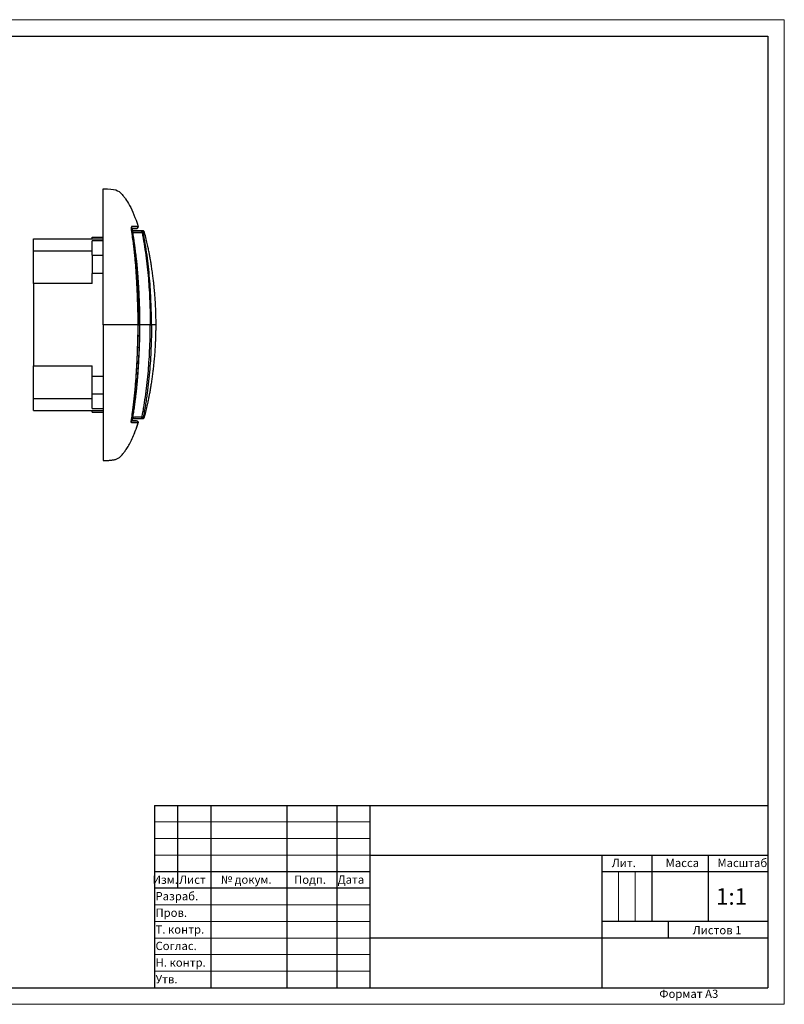
# Model space of a CAD drawing. Units: millimetres. Extents: x 0 to 420, y 0 to 297.
# Drawn here: x 189 to 420, y 0 to 297 of the extents above; entities that cross this region are included whole.
import ezdxf

# ---------------------------------------------------------------- set-up
doc = ezdxf.new("R2010")
doc.units = ezdxf.units.MM
doc.styles.add('SLDTEXTSTYLE0', font='TXT', dxfattribs={"width": 0.7, "bigfont": 'bigfont'})
doc.styles.add('SLDTEXTSTYLE1', font='TXT', dxfattribs={"width": 0.7})

msp = doc.modelspace()

# ---------------------------------------------------------------- linework, layer by layer
at = {"color": 7, "linetype": 'Continuous', "lineweight": 18}
for p, q in [((0, 297), (420, 297)), ((420, 297), (420, 0)), ((295, 55), (230, 55)), ((295, 50), (230, 50)), ((295, 45), (230, 45)), ((370, 40), (370, 25)), ((375, 40), (375, 25)), ((295, 30), (230, 30)), ((295, 25), (230, 25)), ((295, 20), (230, 20)), ((295, 15), (230, 15)), ((230, 10), (295, 10)), ((0, 0), (420, 0))]:
    msp.add_line(p, q, dxfattribs=at)
at = {"color": 7, "linetype": 'Continuous', "lineweight": 25}
for p, q in [((20, 292), (415, 292)), ((415, 292), (415, 5)), ((230, 60), (415, 60)), ((230, 60), (230, 5)), ((237, 60), (237, 35)), ((247, 60), (247, 5)), ((270, 60), (270, 5)), ((285, 60), (285, 5)), ((295, 60), (295, 5)), ((415, 60), (415, 5)), ((295, 45), (415, 45)), ((365, 45), (365, 5)), ((380, 45), (380, 25)), ((397, 45), (397, 25)), ((295, 40), (230, 40)), ((415, 40), (365, 40)), ((295, 35), (230, 35)), ((415, 25), (365, 25)), ((385, 25), (385, 20)), ((415, 20), (295, 20)), ((20, 5), (415, 5)), ((230, 5), (415, 5))]:
    msp.add_line(p, q, dxfattribs=at)
at = {"color": 7, "linetype": 'Continuous'}
for p, q in [((225.09, 234.65), (225.09, 234.65)), ((225.09, 234.65), (225.09, 234.65)), ((224.62, 233.99), (223.32, 233.97)), ((223.37, 233.7), (223.32, 233.97)), ((223.37, 233.4), (223.37, 233.7)), ((223.39, 233.24), (223.4, 233.25)), ((223.85, 233.35), (223.4, 233.36)), ((224.19, 233.34), (224.13, 233.35)), ((226.5, 233.31), (226.5, 233.31)), ((226.97, 232.93), (226.96, 232.94)), ((193.58, 227.24), (193.58, 230.92)), ((193.58, 230.92), (214.58, 230.92)), ((211.28, 231.12), (211.28, 231.4)), ((211.28, 231.4), (214.58, 231.4)), ((214.58, 230.33), (211.28, 230.33)), ((193.58, 217.45), (193.58, 227.24)), ((193.58, 227.24), (211.28, 227.24)), ((211.28, 225.96), (214.58, 225.96)), ((211.28, 217.45), (211.28, 220.48)), ((214.58, 220.48), (211.28, 220.48)), ((193.58, 217.45), (193.58, 192.56)), ((211.28, 217.45), (193.58, 217.45)), ((193.58, 192.56), (211.28, 192.56)), ((193.58, 182.77), (193.58, 192.56)), ((211.28, 189.52), (211.28, 192.56)), ((211.28, 189.52), (214.58, 189.52)), ((193.58, 179.09), (193.58, 182.77)), ((193.58, 182.77), (211.28, 182.77)), ((214.58, 184.05), (211.28, 184.05)), ((193.58, 179.09), (214.58, 179.09)), ((211.28, 179.68), (214.58, 179.68)), ((214.58, 179.02), (211.28, 179.02)), ((211.28, 178.6), (211.28, 178.89)), ((211.28, 178.6), (214.58, 178.6)), ((223.32, 176.03), (223.37, 176.31)), ((224.62, 176.01), (223.32, 176.04)), ((223.37, 176.31), (223.37, 176.61)), ((223.39, 176.76), (223.4, 176.76)), ((223.85, 176.66), (223.4, 176.65)), ((224.19, 176.66), (224.13, 176.66)), ((225.09, 175.36), (225.09, 175.36)), ((225.09, 175.36), (225.09, 175.36)), ((226.5, 176.7), (226.5, 176.7)), ((226.97, 177.07), (226.96, 177.07)), ((214.58, 164), (214.58, 164))]:
    msp.add_line(p, q, dxfattribs=at)
for points, knots in [([(214.58, 205), (214.58, 211.74), (214.58, 221.88), (214.58, 233.69), (214.58, 239.2), (214.58, 241.57), (214.58, 242.43), (214.58, 243.09), (214.58, 243.67), (214.58, 244.19), (214.58, 244.57), (214.58, 244.88), (214.58, 245.16), (214.58, 245.4), (214.58, 245.6), (214.58, 245.74), (214.58, 245.83), (214.58, 245.92), (214.58, 245.97), (214.58, 246), (214.58, 246), (214.58, 246), (214.58, 246), (214.58, 246), (214.58, 246), (214.58, 246), (214.58, 246)], [0, 0, 0, 0, 0.249463, 0.375186, 0.437415, 0.453329, 0.463036, 0.469108, 0.477697, 0.484467, 0.488569, 0.492203, 0.496264, 0.499998, 0.503732, 0.507804, 0.511467, 0.51562, 0.522482, 0.531243, 0.537222, 0.546867, 0.56249, 0.625048, 0.749984, 1, 1, 1, 1]), ([(214.58, 246), (218.26, 245.88), (219.04, 245.72), (220.43, 244.1), (220.59, 243.9), (220.94, 243.45), (221.5, 242.71), (222.12, 241.73), (223.39, 239.36), (224.26, 237.23), (225.09, 234.65)], [0, 0, 0, 0, 0.5, 0.5, 0.5625, 0.5625, 0.625, 0.75, 0.75, 1, 1, 1, 1]), ([(224.95, 234.64), (224.93, 234.64), (224.85, 234.64), (224.72, 234.64), (224.51, 234.63), (224.33, 234.62), (224.16, 234.62), (224, 234.61), (223.79, 234.6), (223.54, 234.59), (223.33, 234.59), (223.2, 234.58), (223.14, 234.58), (223.11, 234.58)], [0, 0, 0, 0, 0.07588, 0.275439, 0.414497, 0.5536, 0.610747, 0.667896, 0.773488, 0.88168, 0.939085, 0.974934, 1, 1, 1, 1]), ([(224.95, 234.64), (224.98, 234.57), (224.98, 234.49), (224.96, 234.34), (224.93, 234.26), (224.84, 234.14), (224.78, 234.09), (224.64, 234.01), (224.56, 233.99), (224.48, 233.99)], [0, 0, 0, 0, 0.25, 0.25, 0.5, 0.5, 0.75, 0.75, 1, 1, 1, 1]), ([(224.62, 233.99), (224.7, 233.99), (224.78, 234.01), (224.91, 234.09), (224.97, 234.14), (225.06, 234.26), (225.09, 234.34), (225.12, 234.49), (225.11, 234.57), (225.09, 234.65)], [0, 0, 0, 0, 0.25, 0.25, 0.5, 0.5, 0.75, 0.75, 1, 1, 1, 1]), ([(225.09, 234.65), (225.08, 234.65), (225.06, 234.65), (224.99, 234.64), (224.95, 234.64)], [0, 0, 0, 0, 0.487065, 1, 1, 1, 1]), ([(223.11, 234.58), (223.1, 234.58), (223.09, 234.58), (223.07, 234.55), (223.06, 234.5), (223.05, 234.4), (223.04, 234.28), (223.05, 234.15), (223.06, 233.98), (223.07, 233.81), (223.09, 233.67), (223.1, 233.6), (223.11, 233.57)], [0, 0, 0, 0, 0.059667, 0.146218, 0.272197, 0.386147, 0.500113, 0.612101, 0.728146, 0.854239, 0.946229, 1, 1, 1, 1]), ([(223.11, 233.57), (223.1, 233.64), (223.09, 233.77), (223.06, 233.98), (223.05, 234.16), (223.05, 234.25), (223.06, 234.28), (223.06, 234.28), (223.06, 234.28)], [0, 0, 0, 0, 0.209235, 0.394089, 0.690529, 0.896127, 0.967363, 1, 1, 1, 1]), ([(223.11, 234.58), (223.11, 234.54), (223.12, 234.47), (223.1, 234.37), (223.08, 234.31), (223.07, 234.28)], [0, 0, 0, 0, 0.354905, 0.70987, 1, 1, 1, 1]), ([(223.07, 233.99), (223.07, 233.99), (223.14, 233.99), (223.25, 233.99), (223.39, 233.99), (223.49, 233.99), (223.57, 233.99), (223.65, 233.99), (223.72, 233.99), (223.78, 233.99), (223.84, 233.99), (223.91, 233.99), (223.99, 233.99), (224.07, 233.99), (224.13, 233.99), (224.18, 233.99), (224.22, 233.99), (224.25, 233.99), (224.32, 233.99), (224.4, 233.99), (224.46, 233.99), (224.48, 233.99)], [0, 0, 0, 0, 0.000363, 0.081725, 0.151868, 0.184228, 0.22435, 0.272232, 0.309083, 0.345586, 0.382091, 0.418598, 0.484299, 0.542681, 0.593741, 0.637477, 0.673885, 0.702964, 0.749287, 0.884355, 1, 1, 1, 1]), ([(223.32, 233.97), (223.32, 233.97), (223.33, 233.97), (223.23, 233.97), (223.13, 233.97), (223.08, 233.97), (223.07, 233.97)], [0, 0, 0, 0, 0.345062, 0.73414, 0.946323, 1, 1, 1, 1]), ([(223.1, 233.7), (223.13, 233.7), (223.26, 233.7), (223.36, 233.7), (223.36, 233.7), (223.36, 233.7)], [0, 0, 0, 0, 0.199441, 0.687693, 1, 1, 1, 1]), ([(223.43, 233.24), (223.41, 233.3), (223.38, 233.41), (223.28, 233.53), (223.19, 233.59), (223.13, 233.62), (223.11, 233.63), (223.11, 233.63)], [0, 0, 0, 0, 0.332635, 0.665917, 0.833165, 0.998741, 1, 1, 1, 1]), ([(223.11, 233.61), (223.15, 233.59), (223.24, 233.54), (223.34, 233.41), (223.37, 233.3), (223.39, 233.24)], [0, 0, 0, 0, 0.273829, 0.636922, 1, 1, 1, 1]), ([(225.11, 205), (225.11, 205.7), (225.1, 207.02), (225.06, 208.83), (225.02, 210.33), (224.98, 211.56), (224.94, 212.64), (224.84, 215.07), (224.69, 218.25), (224.44, 222.08), (224.23, 224.51), (224.06, 226.3), (223.91, 227.65), (223.71, 229.36), (223.45, 231.38), (223.23, 232.82), (223.11, 233.57)], [0, 0, 0, 0, 0.072669, 0.138065, 0.190191, 0.229652, 0.266296, 0.303625, 0.484133, 0.599233, 0.705431, 0.740126, 0.787372, 0.847428, 0.920298, 1, 1, 1, 1]), ([(223.11, 233.57), (223.14, 233.33), (223.28, 232.45), (223.48, 231.07), (223.69, 229.4), (223.91, 227.54), (224.15, 225.3), (224.46, 221.75), (224.69, 217.93), (224.87, 213.89), (224.97, 211.18), (225.03, 209.08), (225.07, 207.64), (225.08, 206.5), (225.09, 205.63), (225.09, 205.21), (225.09, 205)], [0, 0, 0, 0, 0.0254774, 0.0926602, 0.1467141, 0.2007665, 0.2893756, 0.3823815, 0.5741262, 0.6897345, 0.8053436, 0.8585713, 0.9090599, 0.956354, 0.9781758, 1, 1, 1, 1]), ([(223.11, 233.57), (223.11, 233.57), (223.12, 233.57), (223.11, 233.57), (223.11, 233.57)], [0, 0, 0, 0, 0.232822, 1, 1, 1, 1]), ([(223.38, 233.24), (223.37, 233.24), (223.34, 233.24), (223.26, 233.22), (223.19, 233.21), (223.16, 233.21)], [0, 0, 0, 0, 0.4166, 0.833224, 1, 1, 1, 1]), ([(223.18, 233.25), (223.25, 232.88), (223.38, 232.16), (223.57, 231.07), (223.74, 229.98), (223.9, 228.97), (224.11, 227.54), (224.34, 225.79), (224.64, 223.18), (224.91, 220.3), (225.14, 217.14), (225.3, 214.37), (225.41, 211.89), (225.48, 209.6), (225.54, 207.3), (225.55, 205.77), (225.56, 205.01)], [0, 0, 0, 0, 0.038979, 0.077951, 0.116918, 0.15588, 0.18532, 0.27029, 0.341938, 0.463021, 0.576462, 0.676323, 0.757243, 0.838157, 0.91907, 1, 1, 1, 1]), ([(225.5, 205), (225.5, 206.19), (225.48, 207.37), (225.43, 209.73), (225.39, 210.91), (225.26, 214.45), (225.14, 216.81), (224.83, 221.52), (224.63, 223.87), (224.1, 228.57), (223.77, 230.91), (223.38, 233.24)], [0, 0, 0, 0, 0.125, 0.125, 0.25, 0.25, 0.5, 0.5, 0.75, 0.75, 1, 1, 1, 1]), ([(223.39, 233.36), (223.81, 233.35), (224.74, 233.33), (225.66, 233.32), (226.17, 233.31)], [0, 0, 0, 0, 0.453835, 1, 1, 1, 1]), ([(225.66, 205), (225.65, 205.54), (225.65, 206.47), (225.63, 207.67), (225.61, 208.59), (225.59, 209.4), (225.54, 211.02), (225.47, 212.86), (225.37, 214.9), (225.3, 216.3), (225.22, 217.7), (225.13, 219.05), (225.02, 220.43), (224.92, 221.66), (224.81, 222.83), (224.7, 224), (224.56, 225.26), (224.42, 226.44), (224.3, 227.45), (224.19, 228.24), (224.1, 228.97), (223.99, 229.69), (223.86, 230.59), (223.68, 231.8), (223.52, 232.72), (223.43, 233.25)], [0, 0, 0, 0, 0.056638, 0.098051, 0.126822, 0.1549, 0.183696, 0.297349, 0.349483, 0.400359, 0.445772, 0.497269, 0.543504, 0.591581, 0.627941, 0.667778, 0.715802, 0.762196, 0.794106, 0.823465, 0.846482, 0.871033, 0.900686, 0.943285, 1, 1, 1, 1]), ([(223.49, 232.86), (223.71, 232.85), (224.65, 232.84), (225.57, 232.83), (226.27, 232.82)], [0, 0, 0, 0, 0.2366037, 1, 1, 1, 1]), ([(224.13, 233.35), (224.13, 233.35), (224.13, 233.35), (224.11, 233.35), (224.08, 233.35), (224.03, 233.35), (223.96, 233.35), (223.89, 233.35), (223.85, 233.35)], [0, 0, 0, 0, 0.127878, 0.2514871, 0.3750791, 0.5028984, 0.751415, 1, 1, 1, 1]), ([(226.5, 233.31), (226.33, 233.31), (225.98, 233.32), (225.52, 233.32), (225.05, 233.33), (224.62, 233.34), (224.32, 233.34), (224.19, 233.34)], [0, 0, 0, 0, 0.224068, 0.434262, 0.593663, 0.824067, 1, 1, 1, 1]), ([(224.48, 233.99), (224.5, 233.99), (224.54, 233.99), (224.58, 233.99), (224.61, 233.99), (224.62, 233.99), (224.62, 233.99), (224.62, 233.99)], [0, 0, 0, 0, 0.177973, 0.500172, 0.75012, 0.864697, 1, 1, 1, 1]), ([(226.18, 233.17), (226.18, 233.18), (226.17, 233.21), (226.16, 233.25), (226.16, 233.27), (226.16, 233.3), (226.16, 233.31), (226.17, 233.31), (226.17, 233.31)], [0, 0, 0, 0, 0.157047, 0.316301, 0.478895, 0.646071, 0.819235, 1, 1, 1, 1]), ([(226.17, 233.31), (226.19, 233.31), (226.23, 233.31), (226.29, 233.3), (226.33, 233.28), (226.34, 233.28)], [0, 0, 0, 0, 0.352887, 0.684837, 1, 1, 1, 1]), ([(226.5, 233.31), (226.5, 233.31), (226.54, 233.31), (226.35, 233.31), (226.17, 233.31)], [0, 0, 0, 0, 0.067138, 1, 1, 1, 1]), ([(226.27, 232.82), (226.26, 232.84), (226.25, 232.88), (226.24, 232.93), (226.23, 232.98), (226.21, 233.04), (226.2, 233.1), (226.18, 233.15), (226.18, 233.17)], [0, 0, 0, 0, 0.160921, 0.303873, 0.430301, 0.541146, 0.781116, 1, 1, 1, 1]), ([(226.42, 232.83), (226.41, 232.83), (226.38, 232.82), (226.32, 232.82), (226.29, 232.82), (226.27, 232.82)], [0, 0, 0, 0, 0.327034, 0.659535, 1, 1, 1, 1]), ([(226.27, 232.82), (226.49, 231.68), (226.69, 230.53), (227.07, 228.23), (227.25, 227.08), (227.72, 223.62), (227.98, 221.3), (228.38, 216.65), (228.51, 214.33), (228.71, 209.66), (228.78, 207.33), (228.78, 205)], [0, 0, 0, 0, 0.125, 0.125, 0.25, 0.25, 0.5, 0.5, 0.75, 0.75, 1, 1, 1, 1]), ([(226.34, 233.28), (226.36, 233.27), (226.39, 233.26), (226.44, 233.23), (226.49, 233.19), (226.54, 233.14), (226.58, 233.08), (226.61, 233.03), (226.62, 233), (226.63, 232.97), (226.64, 232.95), (226.64, 232.93), (226.65, 232.91), (226.65, 232.91)], [0, 0, 0, 0, 0.107298, 0.217219, 0.312518, 0.4639, 0.660675, 0.742128, 0.823913, 0.868589, 0.913549, 0.957343, 1, 1, 1, 1]), ([(226.65, 232.91), (226.63, 232.96), (226.59, 233.01), (226.49, 233.08), (226.43, 233.11), (226.36, 233.13)], [0, 0, 0, 0, 0.5, 0.5, 1, 1, 1, 1]), ([(226.65, 232.91), (226.65, 232.91), (226.64, 232.9), (226.63, 232.9), (226.61, 232.89), (226.58, 232.88), (226.54, 232.86), (226.51, 232.85), (226.47, 232.84), (226.44, 232.83), (226.42, 232.83)], [0, 0, 0, 0, 0.120276, 0.246229, 0.378338, 0.517123, 0.676012, 0.763088, 0.879467, 1, 1, 1, 1]), ([(227, 232.93), (226.98, 232.98), (226.95, 233.06), (226.87, 233.16), (226.81, 233.21), (226.76, 233.24), (226.75, 233.25), (226.72, 233.26), (226.66, 233.29), (226.59, 233.3), (226.54, 233.31), (226.51, 233.31)], [0, 0, 0, 0, 0.0872253, 0.1497182, 0.2182125, 0.2345244, 0.2430102, 0.2533348, 0.3177478, 0.5721896, 1, 1, 1, 1]), ([(226.65, 232.91), (226.82, 232.92), (227.02, 232.93), (226.98, 232.93), (226.97, 232.93)], [0, 0, 0, 0, 0.856373, 1, 1, 1, 1]), ([(229.15, 205), (229.15, 207.34), (229.08, 209.68), (228.88, 214.35), (228.75, 216.68), (228.36, 221.34), (228.1, 223.67), (227.62, 227.14), (227.45, 228.3), (227.07, 230.61), (226.87, 231.76), (226.65, 232.91)], [0, 0, 0, 0, 0.25, 0.25, 0.5, 0.5, 0.75, 0.75, 0.875, 0.875, 1, 1, 1, 1]), ([(230.51, 205), (230.5, 205.53), (230.5, 206.49), (230.47, 207.77), (230.45, 208.66), (230.43, 209.27), (230.41, 209.78), (230.38, 210.47), (230.33, 211.36), (230.27, 212.34), (230.21, 213.26), (230.14, 214.18), (230.06, 215.08), (229.97, 216.05), (229.86, 217.13), (229.72, 218.44), (229.52, 220.01), (229.3, 221.62), (229.06, 223.16), (228.83, 224.52), (228.61, 225.76), (228.37, 226.99), (228.09, 228.35), (227.73, 229.99), (227.35, 231.57), (227.09, 232.55), (226.99, 232.94)], [0, 0, 0, 0, 0.053907, 0.097183, 0.127601, 0.144261, 0.158027, 0.179124, 0.213312, 0.247385, 0.277696, 0.305497, 0.34028, 0.367908, 0.403386, 0.451263, 0.502275, 0.564437, 0.616051, 0.664081, 0.710154, 0.750016, 0.803249, 0.869445, 0.948163, 1, 1, 1, 1]), ([(211.28, 225.96), (211.28, 226.06), (211.28, 226.26), (211.28, 226.55), (211.28, 226.84), (211.28, 227.11), (211.28, 227.37), (211.28, 227.62), (211.28, 227.87), (211.28, 228.1), (211.28, 228.32), (211.28, 228.54), (211.28, 228.8), (211.28, 229.1), (211.28, 229.41), (211.28, 229.69), (211.28, 229.94), (211.28, 230.15), (211.28, 230.27), (211.28, 230.33)], [0, 0, 0, 0, 0.045518, 0.090997, 0.136446, 0.181874, 0.227289, 0.272701, 0.318117, 0.363547, 0.408999, 0.454482, 0.500005, 0.583422, 0.666734, 0.749995, 0.833257, 0.916574, 1, 1, 1, 1]), ([(211.28, 225.96), (211.28, 225.72), (211.28, 225.41), (211.28, 224.66), (211.28, 224.23), (211.28, 223.26), (211.28, 222.73), (211.28, 221.63), (211.28, 221.06), (211.28, 220.48)], [0, 0, 0, 0, 0.25, 0.25, 0.5, 0.5, 0.75, 0.75, 1, 1, 1, 1]), ([(225.09, 205), (224.26, 205), (223.39, 205), (222.12, 205), (221.5, 205), (220.94, 205), (220.59, 205), (220.43, 205), (219.04, 205), (218.26, 205), (214.58, 205)], [0, 0, 0, 0, 0.25, 0.25, 0.375, 0.4375, 0.4375, 0.5, 0.5, 1, 1, 1, 1]), ([(223.11, 176.44), (223.22, 177.12), (223.42, 178.43), (223.65, 180.23), (223.84, 181.72), (223.97, 182.94), (224.09, 184.01), (224.32, 186.43), (224.57, 189.61), (224.77, 193.44), (224.88, 195.88), (224.95, 197.68), (225, 199.03), (225.05, 200.75), (225.1, 202.78), (225.11, 204.24), (225.11, 205)], [0, 0, 0, 0, 0.072661, 0.138057, 0.190204, 0.229688, 0.266344, 0.303686, 0.484236, 0.599328, 0.705512, 0.74017, 0.787375, 0.847407, 0.920279, 1, 1, 1, 1]), ([(223.11, 176.44), (223.16, 176.75), (223.25, 177.34), (223.42, 178.53), (223.7, 180.58), (224.04, 183.55), (224.37, 187.11), (224.57, 190.1), (224.7, 192.48), (224.82, 194.87), (224.92, 197.29), (225, 199.67), (225.05, 201.44), (225.08, 203.19), (225.09, 204.38), (225.09, 205)], [0, 0, 0, 0, 0.033246, 0.06254, 0.125073, 0.250118, 0.375148, 0.500153, 0.563349, 0.625098, 0.750023, 0.8169, 0.874984, 0.934957, 1, 1, 1, 1]), ([(225.5, 205), (225.5, 204.7), (225.5, 204.03), (225.49, 202.9), (225.46, 201.54), (225.42, 199.88), (225.36, 198.12), (225.26, 195.7), (225.14, 193.3), (225, 191.02), (224.89, 189.45), (224.79, 188.07), (224.66, 186.64), (224.51, 185.14), (224.34, 183.58), (224.15, 181.96), (223.93, 180.27), (223.68, 178.54), (223.48, 177.36), (223.39, 176.76)], [0, 0, 0, 0, 0.031687, 0.071474, 0.119362, 0.175348, 0.247159, 0.306518, 0.430907, 0.502055, 0.548484, 0.597143, 0.648035, 0.701162, 0.756524, 0.814122, 0.873957, 0.936035, 1, 1, 1, 1]), ([(223.43, 176.75), (223.53, 177.34), (223.7, 178.37), (223.93, 179.85), (224.1, 181.08), (224.26, 182.26), (224.41, 183.44), (224.56, 184.71), (224.68, 185.88), (224.8, 186.98), (224.9, 188.08), (225, 189.29), (225.1, 190.63), (225.19, 191.94), (225.28, 193.39), (225.36, 194.81), (225.43, 196.34), (225.49, 197.61), (225.53, 198.65), (225.55, 199.46), (225.58, 200.25), (225.6, 201.06), (225.62, 202.07), (225.65, 203.41), (225.65, 204.44), (225.65, 205)], [0, 0, 0, 0, 0.062832, 0.110541, 0.158717, 0.194101, 0.235833, 0.285303, 0.328706, 0.360097, 0.402487, 0.446114, 0.488173, 0.544326, 0.585711, 0.641562, 0.694802, 0.746801, 0.775985, 0.805155, 0.833024, 0.858757, 0.891108, 0.940226, 1, 1, 1, 1]), ([(225.03, 205), (225.13, 205), (225.24, 205), (225.41, 205), (225.47, 205), (225.5, 205)], [0, 0, 0, 0, 0.5, 0.5, 1, 1, 1, 1]), ([(225.09, 205), (225.1, 205), (225.12, 205), (225.11, 205), (225.11, 205)], [0, 0, 0, 0, 0.636851, 1, 1, 1, 1]), ([(225.64, 205), (225.65, 205), (225.69, 205), (225.59, 205), (225.5, 205)], [0, 0, 0, 0, 0.121707, 1, 1, 1, 1]), ([(228.78, 205), (228.01, 205), (226.98, 205), (225.92, 205), (225.66, 205)], [0, 0, 0, 0, 0.744684, 1, 1, 1, 1]), ([(226.27, 177.19), (226.32, 177.43), (226.43, 178.01), (226.64, 179.15), (226.99, 181.2), (227.42, 184.08), (227.85, 187.55), (228.2, 191.03), (228.44, 194.52), (228.61, 197.71), (228.69, 200.04), (228.74, 201.59), (228.76, 202.67), (228.78, 203.84), (228.78, 204.61), (228.78, 205)], [0, 0, 0, 0, 0.0270215, 0.0625223, 0.1250283, 0.2500133, 0.3749978, 0.4999942, 0.6249961, 0.749995, 0.8423824, 0.8750032, 0.9166694, 0.9583345, 1, 1, 1, 1]), ([(229.15, 205), (229.14, 204.73), (229.14, 204.19), (229.14, 203.41), (229.12, 202.66), (229.1, 201.65), (229.07, 200.31), (228.98, 198.03), (228.85, 195.11), (228.61, 191.54), (228.27, 187.94), (227.91, 184.91), (227.57, 182.48), (227.28, 180.66), (226.98, 178.86), (226.76, 177.68), (226.65, 177.1)], [0, 0, 0, 0, 0.0293174, 0.0572887, 0.0839546, 0.1093303, 0.1653895, 0.2267696, 0.3533248, 0.4786214, 0.6090697, 0.7403915, 0.8049599, 0.8708365, 0.9372536, 1, 1, 1, 1]), ([(226.99, 177.07), (227.09, 177.43), (227.34, 178.37), (227.7, 179.89), (228.06, 181.5), (228.34, 182.85), (228.58, 184.08), (228.8, 185.3), (229.03, 186.63), (229.25, 188.06), (229.47, 189.59), (229.67, 191.14), (229.84, 192.61), (229.99, 194.12), (230.13, 195.69), (230.23, 197.04), (230.3, 198.07), (230.34, 198.78), (230.37, 199.46), (230.41, 200.2), (230.44, 201.08), (230.47, 202.18), (230.5, 203.54), (230.5, 204.49), (230.51, 205)], [0, 0, 0, 0, 0.048654, 0.124532, 0.189241, 0.242364, 0.283515, 0.328654, 0.375415, 0.426031, 0.480869, 0.533885, 0.5848, 0.63206, 0.686973, 0.74233, 0.768594, 0.791223, 0.813385, 0.837098, 0.864778, 0.901927, 0.947635, 1, 1, 1, 1]), ([(230.48, 205), (230.48, 205), (230.49, 205), (230.25, 205), (229.82, 205), (229.37, 205), (229.15, 205)], [0, 0, 0, 0, 0.178546, 0.471024, 0.745782, 1, 1, 1, 1]), ([(211.28, 184.05), (211.28, 184.08), (211.28, 184.15), (211.28, 184.27), (211.28, 184.39), (211.28, 184.52), (211.28, 184.66), (211.28, 184.81), (211.28, 185.1), (211.28, 185.56), (211.28, 186.25), (211.28, 187.01), (211.28, 187.68), (211.28, 188.24), (211.28, 188.66), (211.28, 189.09), (211.28, 189.38), (211.28, 189.52)], [0, 0, 0, 0, 0.035871, 0.071594, 0.10723, 0.142838, 0.17848, 0.214217, 0.250107, 0.375022, 0.500018, 0.624932, 0.749928, 0.812593, 0.874944, 0.937304, 1, 1, 1, 1]), ([(211.28, 179.68), (211.28, 179.71), (211.28, 179.77), (211.28, 179.88), (211.28, 179.99), (211.28, 180.11), (211.28, 180.25), (211.28, 180.39), (211.28, 180.55), (211.28, 180.71), (211.28, 180.88), (211.28, 181.07), (211.28, 181.32), (211.28, 181.64), (211.28, 182.06), (211.28, 182.5), (211.28, 182.99), (211.28, 183.5), (211.28, 183.86), (211.28, 184.05)], [0, 0, 0, 0, 0.045517, 0.090996, 0.136445, 0.181873, 0.227288, 0.2727, 0.318116, 0.363546, 0.408999, 0.454482, 0.500005, 0.583422, 0.666734, 0.749994, 0.833256, 0.916574, 1, 1, 1, 1]), ([(223.11, 175.43), (223.1, 175.43), (223.09, 175.43), (223.08, 175.45), (223.07, 175.47), (223.06, 175.5), (223.05, 175.54), (223.05, 175.6), (223.04, 175.66), (223.04, 175.73), (223.04, 175.83), (223.05, 175.96), (223.06, 176.11), (223.08, 176.28), (223.1, 176.38), (223.11, 176.44)], [0, 0, 0, 0, 0.064804, 0.127779, 0.189462, 0.250445, 0.311362, 0.372876, 0.435655, 0.500355, 0.591287, 0.681146, 0.797154, 0.894822, 1, 1, 1, 1]), ([(223.05, 175.76), (223.05, 175.76), (223.05, 175.77), (223.05, 175.84), (223.06, 175.95), (223.07, 176.08), (223.09, 176.24), (223.1, 176.37), (223.11, 176.44)], [0, 0, 0, 0, 0.079527, 0.296769, 0.4379836, 0.6019341, 0.7892019, 1, 1, 1, 1]), ([(223.11, 175.43), (223.11, 175.46), (223.12, 175.53), (223.1, 175.64), (223.08, 175.72), (223.05, 175.76), (223.05, 175.76)], [0, 0, 0, 0, 0.308884, 0.61782, 0.926756, 1, 1, 1, 1]), ([(223.06, 176.01), (223.07, 176.01), (223.13, 176.01), (223.21, 176.01), (223.31, 176.01), (223.41, 176.01), (223.53, 176.01), (223.66, 176.01), (223.78, 176.01), (223.88, 176.01), (223.97, 176.01), (224.06, 176.01), (224.16, 176.01), (224.25, 176.01), (224.33, 176.01), (224.39, 176.01), (224.44, 176.01), (224.47, 176.01), (224.48, 176.01)], [0, 0, 0, 0, 0.008637, 0.067464, 0.108481, 0.14144, 0.202542, 0.274261, 0.345656, 0.416719, 0.46625, 0.531157, 0.611331, 0.706724, 0.795941, 0.87444, 0.942449, 1, 1, 1, 1]), ([(223.32, 176.04), (223.32, 176.04), (223.33, 176.04), (223.23, 176.04), (223.13, 176.04), (223.08, 176.04), (223.07, 176.04)], [0, 0, 0, 0, 0.345229, 0.733869, 0.945605, 1, 1, 1, 1]), ([(223.36, 176.31), (223.36, 176.31), (223.36, 176.31), (223.26, 176.31), (223.13, 176.31), (223.1, 176.31)], [0, 0, 0, 0, 0.3122149, 0.800323, 1, 1, 1, 1]), ([(223.11, 176.44), (223.11, 176.44), (223.12, 176.44), (223.11, 176.44), (223.11, 176.44)], [0, 0, 0, 0, 0.767639, 1, 1, 1, 1]), ([(224.95, 175.36), (224.93, 175.36), (224.9, 175.36), (224.83, 175.37), (224.68, 175.37), (224.46, 175.38), (224.14, 175.39), (223.9, 175.4), (223.68, 175.41), (223.51, 175.41), (223.32, 175.42), (223.18, 175.42), (223.11, 175.43)], [0, 0, 0, 0, 0.063493, 0.124911, 0.249852, 0.499812, 0.625855, 0.749878, 0.812081, 0.874928, 0.934027, 1, 1, 1, 1]), ([(223.12, 176.39), (223.17, 176.41), (223.27, 176.46), (223.38, 176.59), (223.41, 176.71), (223.43, 176.76)], [0, 0, 0, 0, 0.306978, 0.652891, 1, 1, 1, 1]), ([(223.15, 176.42), (223.17, 176.44), (223.25, 176.48), (223.34, 176.6), (223.37, 176.71), (223.38, 176.76)], [0, 0, 0, 0, 0.200003, 0.60001, 1, 1, 1, 1]), ([(223.38, 176.76), (223.37, 176.77), (223.34, 176.77), (223.26, 176.79), (223.19, 176.8), (223.17, 176.8)], [0, 0, 0, 0, 0.418474, 0.836487, 1, 1, 1, 1]), ([(223.39, 176.65), (223.59, 176.65), (223.79, 176.66), (223.99, 176.66), (224, 176.66), (224, 176.66), (224, 176.66), (224.03, 176.66), (224.12, 176.66), (224.47, 176.67), (225.17, 176.68), (225.81, 176.69), (226.17, 176.7)], [0, 0, 0, 0, 0.216661, 0.21671, 0.216807, 0.217142, 0.218377, 0.223115, 0.241653, 0.314981, 0.606626, 1, 1, 1, 1]), ([(223.49, 177.15), (223.71, 177.15), (224.65, 177.17), (225.57, 177.18), (226.27, 177.19)], [0, 0, 0, 0, 0.236081, 1, 1, 1, 1]), ([(223.85, 176.66), (223.87, 176.66), (223.91, 176.66), (223.95, 176.66), (224, 176.66), (224.03, 176.66), (224.06, 176.66), (224.09, 176.66), (224.11, 176.66), (224.12, 176.66), (224.13, 176.66), (224.13, 176.66), (224.13, 176.66)], [0, 0, 0, 0, 0.122475, 0.239959, 0.35245, 0.459948, 0.56245, 0.659957, 0.752466, 0.839977, 0.922488, 1, 1, 1, 1]), ([(223.98, 172.27), (224.07, 172.49), (224.49, 173.5), (224.83, 174.55), (225.09, 175.36)], [0, 0, 0, 0, 0.216488, 1, 1, 1, 1]), ([(224.1, 172.57), (224.15, 172.68), (224.51, 173.57), (224.82, 174.52), (225.09, 175.36)], [0, 0, 0, 0, 0.123714, 1, 1, 1, 1]), ([(224.19, 176.66), (224.24, 176.66), (224.46, 176.67), (224.76, 176.67), (225.13, 176.68), (225.52, 176.68), (225.98, 176.69), (226.33, 176.7), (226.5, 176.7)], [0, 0, 0, 0, 0.080111, 0.289478, 0.403682, 0.555559, 0.786341, 1, 1, 1, 1]), ([(224.48, 176.01), (224.5, 176.01), (224.53, 176.01), (224.56, 176.01), (224.59, 176.01), (224.61, 176.01), (224.62, 176.01), (224.62, 176.01)], [0, 0, 0, 0, 0.21634, 0.382992, 0.500173, 0.747937, 1, 1, 1, 1]), ([(224.48, 176.01), (224.56, 176.01), (224.64, 175.99), (224.78, 175.92), (224.84, 175.87), (224.93, 175.74), (224.96, 175.67), (224.98, 175.52), (224.98, 175.44), (224.95, 175.36)], [0, 0, 0, 0, 0.25, 0.25, 0.5, 0.5, 0.75, 0.75, 1, 1, 1, 1]), ([(224.62, 176.01), (224.7, 176.01), (224.78, 175.99), (224.91, 175.92), (224.97, 175.87), (225.06, 175.74), (225.09, 175.67), (225.12, 175.52), (225.11, 175.44), (225.09, 175.36)], [0, 0, 0, 0, 0.25, 0.25, 0.5, 0.5, 0.75, 0.75, 1, 1, 1, 1]), ([(225.09, 175.36), (225.08, 175.36), (225.06, 175.36), (224.99, 175.36), (224.95, 175.36)], [0, 0, 0, 0, 0.487065, 1, 1, 1, 1]), ([(226.17, 176.7), (226.35, 176.7), (226.54, 176.7), (226.5, 176.7), (226.5, 176.7)], [0, 0, 0, 0, 0.9330574, 1, 1, 1, 1]), ([(226.65, 177.1), (226.63, 177.02), (226.59, 176.93), (226.49, 176.81), (226.42, 176.76), (226.34, 176.73)], [0, 0, 0, 0, 0.5, 0.5, 1, 1, 1, 1]), ([(226.36, 176.88), (226.43, 176.9), (226.49, 176.93), (226.59, 177), (226.63, 177.04), (226.65, 177.1)], [0, 0, 0, 0, 0.5, 0.5, 1, 1, 1, 1]), ([(226.42, 177.18), (226.44, 177.18), (226.48, 177.17), (226.52, 177.15), (226.56, 177.14), (226.6, 177.12), (226.62, 177.11), (226.64, 177.1), (226.65, 177.1), (226.65, 177.1)], [0, 0, 0, 0, 0.133919, 0.271254, 0.412537, 0.554399, 0.700217, 0.849911, 1, 1, 1, 1]), ([(226.51, 176.7), (226.54, 176.7), (226.57, 176.69), (226.67, 176.72), (226.71, 176.74), (226.75, 176.76), (226.79, 176.78), (226.85, 176.83), (226.94, 176.92), (226.97, 177.02), (227, 177.07)], [0, 0, 0, 0, 0.606201, 0.693729, 0.727908, 0.757408, 0.78567, 0.824373, 0.894782, 1, 1, 1, 1]), ([(226.65, 177.1), (226.82, 177.09), (227.02, 177.08), (226.98, 177.07), (226.97, 177.07)], [0, 0, 0, 0, 0.852504, 1, 1, 1, 1]), ([(214.58, 164), (214.69, 164.01), (214.94, 164.02), (215.29, 164.03), (215.68, 164.05), (216.1, 164.07), (216.54, 164.1), (216.97, 164.14), (217.41, 164.19), (217.85, 164.26), (218.28, 164.36), (218.67, 164.5), (219.05, 164.68), (219.41, 164.91), (219.75, 165.19), (220.1, 165.55), (220.45, 165.95), (220.8, 166.39), (221.26, 166.99), (221.91, 167.93), (222.74, 169.39), (223.54, 171.09), (224.01, 172.32), (224.25, 172.95)], [0, 0, 0, 0, 0.026932, 0.058591, 0.096973, 0.143688, 0.200087, 0.265861, 0.337011, 0.416646, 0.493338, 0.563488, 0.624574, 0.676477, 0.718429, 0.754589, 0.786194, 0.807733, 0.828052, 0.867209, 0.907997, 0.953249, 1, 1, 1, 1])]:
    msp.add_open_spline(points, degree=3, knots=knots, dxfattribs=at)
for points in [[(226.18, 233.17), (226.24, 233.17), (226.3, 233.15), (226.36, 233.13)], [(226.36, 233.13), (226.34, 233.21), (226.34, 233.28), (226.34, 233.28)], [(226.42, 232.83), (226.4, 232.94), (226.37, 233.05), (226.36, 233.13)], [(214.58, 205), (214.58, 202), (214.58, 195), (214.58, 174), (214.58, 167.65), (214.58, 164), (214.58, 164), (214.58, 164), (214.58, 164), (214.58, 164), (214.58, 164)], [(228.78, 205), (228.97, 205), (229.11, 205), (229.15, 205)], [(226.17, 176.7), (226.16, 176.7), (226.16, 176.74), (226.18, 176.84)], [(226.34, 176.73), (226.29, 176.71), (226.23, 176.7), (226.17, 176.7)], [(226.18, 176.84), (226.2, 176.93), (226.24, 177.06), (226.27, 177.19)], [(226.18, 176.84), (226.24, 176.84), (226.3, 176.86), (226.36, 176.88)], [(226.27, 177.19), (226.32, 177.19), (226.38, 177.19), (226.42, 177.18)], [(226.34, 176.73), (226.34, 176.73), (226.34, 176.79), (226.36, 176.88)], [(226.36, 176.88), (226.37, 176.96), (226.4, 177.07), (226.42, 177.18)]]:
    msp.add_open_spline(points, degree=3, dxfattribs=at)

# ---------------------------------------------------------------- texts
at = {"color": 7, "linetype": 'Continuous', "lineweight": 0}
for s, insert, char_height, attachment_point, style in [('Лит.', (367.96, 43.9), 2.5, 1, 'SLDTEXTSTYLE0'), ('Масса', (384.2, 43.9), 2.5, 1, 'SLDTEXTSTYLE0'), ('Масштаб', (399.83, 43.9), 2.5, 1, 'SLDTEXTSTYLE0'), ('Изм.', (233.29, 38.84), 2.5, 2, 'SLDTEXTSTYLE0'), ('Лист', (241.48, 38.84), 2.5, 2, 'SLDTEXTSTYLE0'), ('№ докум.', (257.71, 38.87), 2.5, 2, 'SLDTEXTSTYLE0'), ('Подп.', (276.96, 38.85), 2.5, 2, 'SLDTEXTSTYLE0'), ('Дата', (289.27, 38.87), 2.5, 2, 'SLDTEXTSTYLE0'), ('Разраб.', (230.34, 33.87), 2.5, 1, 'SLDTEXTSTYLE0'), ('1:1', (404.09, 35.03), 5, 2, 'SLDTEXTSTYLE1'), ('Пров.', (230.34, 28.88), 2.5, 1, 'SLDTEXTSTYLE0'), ('Т. контр.', (230.34, 23.83), 2.5, 1, 'SLDTEXTSTYLE0'), ('Листов 1', (392.37, 23.62), 2.5, 1, 'SLDTEXTSTYLE0'), ('Соглас.', (230.34, 18.87), 2.5, 1, 'SLDTEXTSTYLE0'), ('Н. контр.', (230.37, 13.85), 2.5, 1, 'SLDTEXTSTYLE0'), ('Утв.', (230.37, 8.82), 2.5, 1, 'SLDTEXTSTYLE0'), ('Формат А3', (382.29, 4.42), 2.5, 1, 'SLDTEXTSTYLE0')]:
    msp.add_mtext(s, dxfattribs=dict(at, insert=insert, char_height=char_height, attachment_point=attachment_point, style=style))

doc.saveas('drawing.dxf')
